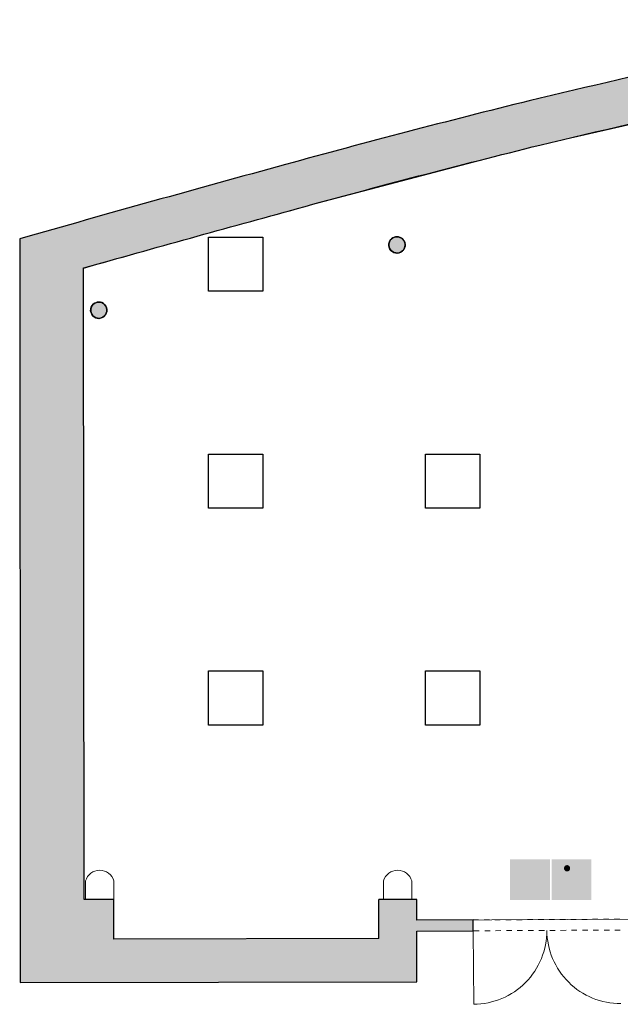
# Model space of a CAD drawing. Units: millimetres. Extents: x 0 to 80.4, y -0.6 to 21.8.
# Drawn here: x 0 to 11.1, y -0.4 to 17.7 of the extents above; entities that cross this region are included whole.
import ezdxf

# ---------------------------------------------------------------- set-up
doc = ezdxf.new("R2010")
doc.units = ezdxf.units.MM
doc.header["$LTSCALE"] = 0.0125
for name, pattern in [('AUSGEZOGEN', [0]), ('Verdeckt', [9.525, 6.35, -3.175]), ('Verdeckt2', [4.7625, 3.175, -1.5875])]:
    doc.linetypes.add(name, pattern=pattern)
for name, color, linetype, lineweight in [('3DWELT_A_010_Wand', 7, 'Continuous', 25), ('3DWELT_A_010p_Wand_projiziert_2D', 8, 'Verdeckt2', 13), ('3DWELT_A_020_Tuer', 4, 'Continuous', 13), ('3DWELT_A_040_Stuetze', 7, 'Continuous', 25), ('3DWELT_A_092_Einbau_Besondere', 2, 'Continuous', 9), ('XR$1$STANDARD_1', 7, 'AUSGEZOGEN', 18)]:
    doc.layers.add(name, color=color, linetype=linetype, lineweight=lineweight)
doc.layers.add('3DWELT_A_080_Raum', color=4, linetype='Continuous', lineweight=9, plot=False)

msp = doc.modelspace()

# ---------------------------------------------------------------- hatches: boundary and pattern name
at = {"layer": '3DWELT_A_010_Wand', "linetype": 'Continuous', "lineweight": 25, "true_color": 0xbababa}
for points in [[(9.37, 16.244), (9.569, 15.427, -0.005274), (16.119, 16.918), (15.943, 17.74), (15.942, 17.739, 0.005276), (9.372, 16.244)], [(4.879, 15.069), (5.103, 14.259, -0.006714), (9.569, 15.427), (9.37, 16.244), (9.369, 16.243, 0.006717)], [(-0.019, 13.699), (1.159, 13.162, -0.002574), (5.103, 14.259), (5.103, 14.259), (4.879, 15.069, 0.003191)], [(-0.007, 1.522), (1.171, 1.522), (1.159, 13.162), (-0.019, 13.699)], [(-0.007, -0.014), (1.718, 0.789), (1.718, 1.522), (1.171, 1.522), (-0.007, 1.522)], [(7.299, 1.522), (6.599, 1.522), (6.599, 1.136), (7.082, 1.07), (7.299, 1.136)], [(7.299, 0.936), (7.082, 1.07), (6.599, 1.136), (6.599, 0.799), (7.299, 0)], [(8.341, 0.942), (8.34, 1.142), (7.299, 1.136), (7.082, 1.07), (7.299, 0.936)], [(7.299, 0), (6.599, 0.799), (1.718, 0.789), (-0.007, -0.014)]]:
    msp.add_hatch(color=9, dxfattribs=at).paths.add_polyline_path(points, flags=0)
at = {"layer": '3DWELT_A_040_Stuetze', "linetype": 'Continuous', "lineweight": 25, "true_color": 0xbababa}
for points in [[(6.811, 13.672, 1), (7.058, 13.502, 1)], [(1.315, 12.468, 1), (1.563, 12.298, 1)]]:
    msp.add_hatch(color=9, dxfattribs=at).paths.add_polyline_path(points, flags=0)
at = {"layer": 'XR$1$STANDARD_1', "linetype": 'AUSGEZOGEN', "lineweight": 18, "true_color": 0x0e8557}
h = msp.add_hatch(color=126, dxfattribs=at)
h.paths.add_polyline_path([(9.752, 2.257), (9.752, 1.507), (9.018, 1.507), (9.018, 2.257)], flags=16)
h.paths.add_polyline_path([(9.437, 2.23), (9.333, 2.23), (9.333, 1.735), (9.159, 1.913), (9.159, 1.764), (9.385, 1.534), (9.61, 1.764), (9.61, 1.913), (9.437, 1.735)])
at = {"layer": 'XR$1$STANDARD_1', "linetype": 'AUSGEZOGEN', "lineweight": 18}
msp.add_hatch(color=7, dxfattribs=at).paths.add_polyline_path([(9.333, 2.23), (9.437, 2.23), (9.437, 1.735), (9.61, 1.913), (9.61, 1.764), (9.385, 1.534), (9.159, 1.764), (9.159, 1.913), (9.333, 1.735)], flags=16)
at = {"layer": 'XR$1$STANDARD_1', "linetype": 'AUSGEZOGEN', "lineweight": 18, "true_color": 0x0e8557}
h = msp.add_hatch(color=126, dxfattribs=at)
h.paths.add_polyline_path([(9.783, 1.507), (10.518, 1.507), (10.518, 2.257), (9.783, 2.257)])
h.paths.add_polyline_path([(9.95, 1.612), (9.95, 2.198), (10.349, 2.198), (10.349, 1.754), (10.405, 1.754), (10.405, 1.683), (10.349, 1.683), (10.349, 1.612), (10.395, 1.565), (10.111, 1.565), (10.073, 1.604), (10.011, 1.604), (10.049, 1.565), (9.996, 1.565)], flags=16)
at = {"layer": 'XR$1$STANDARD_1', "linetype": 'AUSGEZOGEN', "lineweight": 18}
msp.add_hatch(color=7, dxfattribs=at).paths.add_polyline_path([(9.95, 1.612), (9.996, 1.565), (10.049, 1.565), (10.011, 1.604), (10.073, 1.604), (10.111, 1.565), (10.395, 1.565), (10.349, 1.612), (10.349, 1.683), (10.405, 1.683), (10.405, 1.754), (10.349, 1.754), (10.349, 2.198), (9.95, 2.198), (9.95, 1.923), (10.016, 1.923), (10.052, 2.024), (10.06, 2.023), (10.067, 2.022), (10.078, 2.023), (10.09, 2.025), (10.1, 2.029), (10.11, 2.035), (10.116, 2.04), (10.124, 2.048), (10.126, 2.051), (10.128, 2.055), (10.132, 2.061), (10.134, 2.065), (10.136, 2.072), (10.269, 2.072), (10.339, 1.957), (10.3, 1.931), (10.245, 2.023), (10.163, 2.023), (10.26, 1.862), (10.26, 1.742), (10.395, 1.742), (10.395, 1.694), (10.206, 1.694), (10.206, 1.815), (10.073, 1.614), (10.011, 1.614), (10.159, 1.843), (10.085, 1.963), (10.052, 1.88), (9.95, 1.88)])
at = {"layer": 'XR$1$STANDARD_1', "linetype": 'AUSGEZOGEN', "lineweight": 18, "true_color": 0x0e8557}
for points in [[(10.395, 1.742), (10.26, 1.742), (10.26, 1.862), (10.163, 2.023), (10.245, 2.023), (10.3, 1.931), (10.339, 1.957), (10.269, 2.072), (10.136, 2.072), (10.133, 2.063), (10.13, 2.058), (10.127, 2.053), (10.124, 2.048), (10.12, 2.044), (10.116, 2.04), (10.11, 2.035), (10.103, 2.031), (10.098, 2.028), (10.088, 2.025), (10.081, 2.023), (10.075, 2.022), (10.067, 2.022), (10.062, 2.022), (10.056, 2.023), (10.052, 2.024), (10.016, 1.923), (9.95, 1.923), (9.95, 1.88), (10.052, 1.88), (10.085, 1.963), (10.159, 1.843), (10.011, 1.614), (10.073, 1.614), (10.206, 1.815), (10.206, 1.694), (10.395, 1.694)], [(10.126, 2.094), (10.126, 2.097), (10.126, 2.1), (10.126, 2.103), (10.125, 2.106), (10.124, 2.109), (10.124, 2.112), (10.123, 2.115), (10.121, 2.118), (10.12, 2.121), (10.119, 2.123), (10.117, 2.126), (10.115, 2.129), (10.114, 2.131), (10.112, 2.133), (10.11, 2.135), (10.107, 2.138), (10.105, 2.14), (10.103, 2.141), (10.1, 2.143), (10.098, 2.145), (10.095, 2.146), (10.093, 2.148), (10.09, 2.149), (10.087, 2.15), (10.084, 2.151), (10.081, 2.151), (10.078, 2.152), (10.075, 2.152), (10.072, 2.152), (10.069, 2.153), (10.066, 2.152), (10.063, 2.152), (10.06, 2.152), (10.058, 2.151), (10.055, 2.151), (10.052, 2.15), (10.049, 2.149), (10.046, 2.148), (10.043, 2.146), (10.041, 2.145), (10.038, 2.143), (10.036, 2.141), (10.034, 2.14), (10.031, 2.138), (10.029, 2.135), (10.027, 2.133), (10.025, 2.131), (10.023, 2.129), (10.022, 2.126), (10.02, 2.123), (10.019, 2.121), (10.017, 2.118), (10.016, 2.115), (10.015, 2.112), (10.014, 2.109), (10.014, 2.106), (10.013, 2.103), (10.013, 2.1), (10.012, 2.097), (10.012, 2.094), (10.012, 2.091), (10.013, 2.088), (10.013, 2.085), (10.014, 2.082), (10.014, 2.079), (10.015, 2.076), (10.016, 2.074), (10.017, 2.071), (10.019, 2.068), (10.02, 2.065), (10.022, 2.063), (10.023, 2.06), (10.025, 2.058), (10.027, 2.055), (10.029, 2.053), (10.031, 2.051), (10.034, 2.049), (10.036, 2.047), (10.038, 2.046), (10.041, 2.044), (10.043, 2.043), (10.046, 2.041), (10.049, 2.04), (10.052, 2.039), (10.055, 2.038), (10.058, 2.037), (10.06, 2.037), (10.063, 2.037), (10.066, 2.036), (10.069, 2.036), (10.072, 2.036), (10.075, 2.037), (10.078, 2.037), (10.081, 2.037), (10.084, 2.038), (10.087, 2.039), (10.09, 2.04), (10.093, 2.041), (10.095, 2.043), (10.098, 2.044), (10.1, 2.046), (10.103, 2.047), (10.105, 2.049), (10.107, 2.051), (10.11, 2.053), (10.112, 2.055), (10.114, 2.058), (10.115, 2.06), (10.117, 2.063), (10.119, 2.065), (10.12, 2.068), (10.121, 2.071), (10.123, 2.074), (10.124, 2.076), (10.124, 2.079), (10.125, 2.082), (10.126, 2.085), (10.126, 2.088), (10.126, 2.091)], [(10.081, 2.038), (10.084, 2.038), (10.086, 2.039), (10.089, 2.04), (10.092, 2.041), (10.095, 2.043), (10.097, 2.044), (10.1, 2.046), (10.102, 2.047), (10.105, 2.049), (10.107, 2.051), (10.109, 2.053), (10.111, 2.056), (10.113, 2.058), (10.115, 2.06), (10.117, 2.063), (10.118, 2.065), (10.12, 2.068), (10.121, 2.071), (10.122, 2.074), (10.123, 2.077), (10.124, 2.08), (10.125, 2.083), (10.125, 2.086), (10.126, 2.089), (10.126, 2.092), (10.126, 2.095), (10.126, 2.098), (10.126, 2.101), (10.125, 2.104), (10.125, 2.107), (10.124, 2.11), (10.123, 2.113), (10.122, 2.116), (10.121, 2.118), (10.12, 2.121), (10.118, 2.124), (10.117, 2.126), (10.115, 2.129), (10.113, 2.131), (10.111, 2.134), (10.11, 2.135), (10.11, 2.135), (10.107, 2.138), (10.105, 2.14), (10.103, 2.141), (10.1, 2.143), (10.098, 2.145), (10.095, 2.146), (10.093, 2.148), (10.09, 2.149), (10.087, 2.15), (10.084, 2.151), (10.081, 2.151), (10.078, 2.152), (10.075, 2.152), (10.072, 2.152), (10.069, 2.153), (10.066, 2.152), (10.063, 2.152), (10.06, 2.152), (10.058, 2.151), (10.055, 2.151), (10.052, 2.15), (10.049, 2.149), (10.046, 2.148), (10.043, 2.146), (10.041, 2.145), (10.038, 2.143), (10.036, 2.141), (10.034, 2.14), (10.031, 2.138), (10.029, 2.135), (10.027, 2.133), (10.025, 2.131), (10.023, 2.129), (10.022, 2.126), (10.02, 2.123), (10.019, 2.121), (10.017, 2.118), (10.016, 2.115), (10.015, 2.112), (10.014, 2.109), (10.014, 2.106), (10.013, 2.103), (10.013, 2.1), (10.012, 2.097), (10.012, 2.094), (10.012, 2.091), (10.013, 2.088), (10.013, 2.085), (10.014, 2.082), (10.014, 2.079), (10.015, 2.076), (10.016, 2.074), (10.017, 2.071), (10.019, 2.068), (10.02, 2.065), (10.022, 2.063), (10.023, 2.06), (10.025, 2.058), (10.027, 2.055), (10.029, 2.053), (10.031, 2.051), (10.034, 2.049), (10.036, 2.047), (10.038, 2.046), (10.041, 2.044), (10.043, 2.043), (10.046, 2.041), (10.049, 2.04), (10.052, 2.039), (10.055, 2.038), (10.058, 2.037), (10.06, 2.037), (10.063, 2.037), (10.066, 2.036), (10.069, 2.036), (10.072, 2.036), (10.075, 2.037), (10.078, 2.037)]]:
    msp.add_hatch(color=126, dxfattribs=at).paths.add_polyline_path(points)

# ---------------------------------------------------------------- linework, layer by layer
at = {"layer": '3DWELT_A_010_Wand', "color": 7, "linetype": 'Continuous', "lineweight": 25}
for p, q in [((9.37, 16.244), (9.369, 16.243)), ((9.372, 16.244), (9.37, 16.244)), ((5.103, 14.259), (5.103, 14.259)), ((-0.019, 13.699), (-0.007, 1.522)), ((1.171, 1.522), (1.159, 13.162)), ((-0.007, 1.522), (-0.007, -0.014)), ((1.718, 1.522), (1.171, 1.522)), ((1.718, 0.789), (1.718, 1.522)), ((6.599, 0.799), (6.599, 1.522)), ((7.299, 1.522), (6.599, 1.522)), ((7.299, 1.136), (7.299, 1.522)), ((8.34, 1.142), (7.299, 1.136)), ((8.341, 0.942), (8.34, 1.142)), ((7.299, 0.936), (8.341, 0.942)), ((7.299, 0), (7.299, 0.936)), ((6.599, 0.799), (1.718, 0.789)), ((-0.007, -0.014), (7.299, 0))]:
    msp.add_line(p, q, dxfattribs=at)
at = {"layer": '3DWELT_A_010_Wand'}
for points in [[(3.46, 13.732), (4.46, 13.732), (4.46, 12.732), (3.46, 12.732)], [(3.46, 9.732), (4.46, 9.732), (4.46, 8.732), (3.46, 8.732)], [(7.46, 9.732), (8.46, 9.732), (8.46, 8.732), (7.46, 8.732)], [(3.46, 5.732), (4.46, 5.732), (4.46, 4.732), (3.46, 4.732)], [(7.46, 5.732), (8.46, 5.732), (8.46, 4.732), (7.46, 4.732)]]:
    msp.add_lwpolyline(points, close=True, dxfattribs=at)
at = {"layer": '3DWELT_A_010_Wand', "color": 7, "linetype": 'Continuous', "lineweight": 25}
for centre, radius, start, end in [((83.508, -294.287), 319.258, 102.21821, 103.42749), ((50.842, -151.439), 172.735, 103.8922, 105.43158), ((109.717, -369.358), 398.465, 105.25437, 105.98562)]:
    msp.add_arc(centre, radius, start, end, dxfattribs=at)
at = {"layer": '3DWELT_A_010_Wand', "color": 7, "linetype": 'Continuous', "lineweight": 25, "extrusion": (0, 0, -1)}
for centre, radius, start, end in [((-83.508, -294.287), 318.418, 76.57282, 77.7816), ((-50.842, -151.439), 171.895, 74.56842, 76.10723), ((-109.717, -369.358), 397.625, 74.1562, 74.74601)]:
    msp.add_arc(centre, radius, start, end, dxfattribs=at)
at = {"layer": '3DWELT_A_010p_Wand_projiziert_2D'}
for points in [[(8.339, 1.142), (11.05, 1.156)], [(11.051, 0.956), (8.34, 0.942)]]:
    msp.add_lwpolyline(points, dxfattribs=at)
at = {"layer": '3DWELT_A_020_Tuer', "color": 4, "linetype": 'Continuous', "lineweight": 0}
msp.add_lwpolyline([(8.341, 0.942), (8.349, -0.413)], dxfattribs=at)
at = {"layer": '3DWELT_A_020_Tuer', "color": 4, "linetype": 'Continuous', "lineweight": 13, "extrusion": (0, 0, -1)}
msp.add_arc((-8.341, 0.942), 1.355, 179.6952, 269.6952, dxfattribs=at)
at = {"layer": '3DWELT_A_020_Tuer', "color": 4, "linetype": 'Continuous', "lineweight": 13}
msp.add_arc((11.052, 0.956), 1.355, 180.3048, 270.3048, dxfattribs=at)
at = {"layer": '3DWELT_A_040_Stuetze', "color": 7, "linetype": 'Continuous', "lineweight": 25}
for p, q in [((6.786, 13.61), (6.795, 13.642)), ((6.795, 13.642), (6.786, 13.61)), ((6.795, 13.642), (6.811, 13.672)), ((6.811, 13.672), (6.795, 13.642)), ((6.811, 13.672), (6.833, 13.697)), ((6.833, 13.697), (6.811, 13.672)), ((6.833, 13.697), (6.86, 13.717)), ((6.86, 13.717), (6.833, 13.697)), ((6.86, 13.717), (6.891, 13.73)), ((6.891, 13.73), (6.86, 13.717)), ((6.891, 13.73), (6.924, 13.737)), ((6.924, 13.737), (6.891, 13.73)), ((6.924, 13.737), (6.957, 13.735)), ((6.957, 13.735), (6.924, 13.737)), ((6.957, 13.735), (6.99, 13.726)), ((6.99, 13.726), (6.957, 13.735)), ((6.99, 13.726), (7.019, 13.711)), ((7.019, 13.711), (6.99, 13.726)), ((7.019, 13.711), (7.045, 13.689)), ((7.045, 13.689), (7.019, 13.711)), ((7.045, 13.689), (7.065, 13.661)), ((7.065, 13.661), (7.045, 13.689)), ((7.065, 13.661), (7.078, 13.631)), ((7.078, 13.631), (7.065, 13.661)), ((7.078, 13.631), (7.084, 13.598)), ((7.084, 13.598), (7.078, 13.631)), ((6.785, 13.576), (6.786, 13.61)), ((6.786, 13.61), (6.785, 13.576)), ((6.791, 13.543), (6.785, 13.576)), ((6.785, 13.576), (6.791, 13.543)), ((6.804, 13.512), (6.791, 13.543)), ((6.791, 13.543), (6.804, 13.512)), ((6.824, 13.485), (6.804, 13.512)), ((6.804, 13.512), (6.824, 13.485)), ((6.85, 13.463), (6.824, 13.485)), ((6.824, 13.485), (6.85, 13.463)), ((6.879, 13.447), (6.85, 13.463)), ((6.85, 13.463), (6.879, 13.447)), ((6.912, 13.439), (6.879, 13.447)), ((6.879, 13.447), (6.912, 13.439)), ((6.945, 13.437), (6.912, 13.439)), ((6.912, 13.439), (6.945, 13.437)), ((6.978, 13.443), (6.945, 13.437)), ((6.945, 13.437), (6.978, 13.443)), ((7.009, 13.457), (6.978, 13.443)), ((6.978, 13.443), (7.009, 13.457)), ((7.036, 13.477), (7.009, 13.457)), ((7.009, 13.457), (7.036, 13.477)), ((7.058, 13.502), (7.036, 13.477)), ((7.036, 13.477), (7.058, 13.502)), ((7.074, 13.532), (7.058, 13.502)), ((7.058, 13.502), (7.074, 13.532)), ((7.083, 13.564), (7.074, 13.532)), ((7.074, 13.532), (7.083, 13.564)), ((7.084, 13.598), (7.083, 13.564)), ((7.083, 13.564), (7.084, 13.598)), ((1.364, 12.513), (1.395, 12.527)), ((1.395, 12.527), (1.364, 12.513)), ((1.395, 12.527), (1.428, 12.533)), ((1.428, 12.533), (1.395, 12.527)), ((1.428, 12.533), (1.462, 12.531)), ((1.462, 12.531), (1.428, 12.533)), ((1.462, 12.531), (1.494, 12.523)), ((1.494, 12.523), (1.462, 12.531)), ((1.289, 12.372), (1.291, 12.406)), ((1.291, 12.406), (1.289, 12.372)), ((1.296, 12.339), (1.289, 12.372)), ((1.289, 12.372), (1.296, 12.339)), ((1.291, 12.406), (1.3, 12.438)), ((1.3, 12.438), (1.291, 12.406)), ((1.3, 12.438), (1.315, 12.468)), ((1.315, 12.468), (1.3, 12.438)), ((1.315, 12.468), (1.337, 12.493)), ((1.337, 12.493), (1.315, 12.468)), ((1.337, 12.493), (1.364, 12.513)), ((1.364, 12.513), (1.337, 12.493)), ((1.494, 12.523), (1.524, 12.507)), ((1.524, 12.507), (1.494, 12.523)), ((1.524, 12.507), (1.549, 12.485)), ((1.549, 12.485), (1.524, 12.507)), ((1.549, 12.485), (1.569, 12.458)), ((1.569, 12.458), (1.549, 12.485)), ((1.569, 12.458), (1.582, 12.427)), ((1.582, 12.427), (1.569, 12.458)), ((1.587, 12.36), (1.578, 12.328)), ((1.578, 12.328), (1.587, 12.36)), ((1.582, 12.427), (1.589, 12.394)), ((1.589, 12.394), (1.582, 12.427)), ((1.589, 12.394), (1.587, 12.36)), ((1.587, 12.36), (1.589, 12.394)), ((1.309, 12.309), (1.296, 12.339)), ((1.296, 12.339), (1.309, 12.309)), ((1.329, 12.281), (1.309, 12.309)), ((1.309, 12.309), (1.329, 12.281)), ((1.354, 12.259), (1.329, 12.281)), ((1.329, 12.281), (1.354, 12.259)), ((1.384, 12.244), (1.354, 12.259)), ((1.354, 12.259), (1.384, 12.244)), ((1.416, 12.235), (1.384, 12.244)), ((1.384, 12.244), (1.416, 12.235)), ((1.45, 12.233), (1.416, 12.235)), ((1.416, 12.235), (1.45, 12.233)), ((1.483, 12.24), (1.45, 12.233)), ((1.45, 12.233), (1.483, 12.24)), ((1.514, 12.253), (1.483, 12.24)), ((1.483, 12.24), (1.514, 12.253)), ((1.541, 12.273), (1.514, 12.253)), ((1.514, 12.253), (1.541, 12.273)), ((1.563, 12.298), (1.541, 12.273)), ((1.541, 12.273), (1.563, 12.298)), ((1.578, 12.328), (1.563, 12.298)), ((1.563, 12.298), (1.578, 12.328))]:
    msp.add_line(p, q, dxfattribs=at)
at = {"layer": '3DWELT_A_040_Stuetze', "color": 7, "linetype": 'Verdeckt', "lineweight": 25}
for p, q in [((6.786, 13.61), (6.795, 13.642)), ((6.795, 13.642), (6.786, 13.61)), ((6.795, 13.642), (6.811, 13.672)), ((6.811, 13.672), (6.795, 13.642)), ((6.811, 13.672), (6.833, 13.697)), ((6.833, 13.697), (6.811, 13.672)), ((6.833, 13.697), (6.86, 13.717)), ((6.86, 13.717), (6.833, 13.697)), ((6.86, 13.717), (6.891, 13.73)), ((6.891, 13.73), (6.86, 13.717)), ((6.891, 13.73), (6.924, 13.737)), ((6.924, 13.737), (6.891, 13.73)), ((6.924, 13.737), (6.957, 13.735)), ((6.957, 13.735), (6.924, 13.737)), ((6.957, 13.735), (6.99, 13.726)), ((6.99, 13.726), (6.957, 13.735)), ((6.99, 13.726), (7.019, 13.711)), ((7.019, 13.711), (6.99, 13.726)), ((7.019, 13.711), (7.045, 13.689)), ((7.045, 13.689), (7.019, 13.711)), ((7.045, 13.689), (7.065, 13.661)), ((7.065, 13.661), (7.045, 13.689)), ((7.065, 13.661), (7.078, 13.631)), ((7.078, 13.631), (7.065, 13.661)), ((7.078, 13.631), (7.084, 13.598)), ((7.084, 13.598), (7.078, 13.631)), ((6.785, 13.576), (6.786, 13.61)), ((6.786, 13.61), (6.785, 13.576)), ((6.791, 13.543), (6.785, 13.576)), ((6.785, 13.576), (6.791, 13.543)), ((6.804, 13.512), (6.791, 13.543)), ((6.791, 13.543), (6.804, 13.512)), ((6.824, 13.485), (6.804, 13.512)), ((6.804, 13.512), (6.824, 13.485)), ((6.85, 13.463), (6.824, 13.485)), ((6.824, 13.485), (6.85, 13.463)), ((6.879, 13.447), (6.85, 13.463)), ((6.85, 13.463), (6.879, 13.447)), ((6.912, 13.439), (6.879, 13.447)), ((6.879, 13.447), (6.912, 13.439)), ((6.945, 13.437), (6.912, 13.439)), ((6.912, 13.439), (6.945, 13.437)), ((6.978, 13.443), (6.945, 13.437)), ((6.945, 13.437), (6.978, 13.443)), ((7.009, 13.457), (6.978, 13.443)), ((6.978, 13.443), (7.009, 13.457)), ((7.036, 13.477), (7.009, 13.457)), ((7.009, 13.457), (7.036, 13.477)), ((7.058, 13.502), (7.036, 13.477)), ((7.036, 13.477), (7.058, 13.502)), ((7.074, 13.532), (7.058, 13.502)), ((7.058, 13.502), (7.074, 13.532)), ((7.083, 13.564), (7.074, 13.532)), ((7.074, 13.532), (7.083, 13.564)), ((7.084, 13.598), (7.083, 13.564)), ((7.083, 13.564), (7.084, 13.598)), ((1.364, 12.513), (1.395, 12.527)), ((1.395, 12.527), (1.364, 12.513)), ((1.395, 12.527), (1.428, 12.533)), ((1.428, 12.533), (1.395, 12.527)), ((1.428, 12.533), (1.462, 12.531)), ((1.462, 12.531), (1.428, 12.533)), ((1.462, 12.531), (1.494, 12.523)), ((1.494, 12.523), (1.462, 12.531)), ((1.289, 12.372), (1.291, 12.406)), ((1.291, 12.406), (1.289, 12.372)), ((1.296, 12.339), (1.289, 12.372)), ((1.289, 12.372), (1.296, 12.339)), ((1.291, 12.406), (1.3, 12.438)), ((1.3, 12.438), (1.291, 12.406)), ((1.3, 12.438), (1.315, 12.468)), ((1.315, 12.468), (1.3, 12.438)), ((1.315, 12.468), (1.337, 12.493)), ((1.337, 12.493), (1.315, 12.468)), ((1.337, 12.493), (1.364, 12.513)), ((1.364, 12.513), (1.337, 12.493)), ((1.494, 12.523), (1.524, 12.507)), ((1.524, 12.507), (1.494, 12.523)), ((1.524, 12.507), (1.549, 12.485)), ((1.549, 12.485), (1.524, 12.507)), ((1.549, 12.485), (1.569, 12.458)), ((1.569, 12.458), (1.549, 12.485)), ((1.569, 12.458), (1.582, 12.427)), ((1.582, 12.427), (1.569, 12.458)), ((1.587, 12.36), (1.578, 12.328)), ((1.578, 12.328), (1.587, 12.36)), ((1.582, 12.427), (1.589, 12.394)), ((1.589, 12.394), (1.582, 12.427)), ((1.589, 12.394), (1.587, 12.36)), ((1.587, 12.36), (1.589, 12.394)), ((1.309, 12.309), (1.296, 12.339)), ((1.296, 12.339), (1.309, 12.309)), ((1.329, 12.281), (1.309, 12.309)), ((1.309, 12.309), (1.329, 12.281)), ((1.354, 12.259), (1.329, 12.281)), ((1.329, 12.281), (1.354, 12.259)), ((1.384, 12.244), (1.354, 12.259)), ((1.354, 12.259), (1.384, 12.244)), ((1.416, 12.235), (1.384, 12.244)), ((1.384, 12.244), (1.416, 12.235)), ((1.45, 12.233), (1.416, 12.235)), ((1.416, 12.235), (1.45, 12.233)), ((1.483, 12.24), (1.45, 12.233)), ((1.45, 12.233), (1.483, 12.24)), ((1.514, 12.253), (1.483, 12.24)), ((1.483, 12.24), (1.514, 12.253)), ((1.541, 12.273), (1.514, 12.253)), ((1.514, 12.253), (1.541, 12.273)), ((1.563, 12.298), (1.541, 12.273)), ((1.541, 12.273), (1.563, 12.298)), ((1.578, 12.328), (1.563, 12.298)), ((1.563, 12.298), (1.578, 12.328))]:
    msp.add_line(p, q, dxfattribs=at)
at = {"layer": '3DWELT_A_040_Stuetze', "color": 7, "linetype": 'Continuous', "lineweight": 25}
for centre, start, end in [((6.935, 13.587), 145.5151, 325.5151), ((6.935, 13.587), 325.5151, 145.5151), ((1.439, 12.383), 325.5151, 145.5151), ((1.439, 12.383), 145.5151, 325.5151)]:
    msp.add_arc(centre, 0.15, start, end, dxfattribs=at)
at = {"layer": '3DWELT_A_080_Raum', "color": 4, "linetype": 'Continuous', "lineweight": 9}
for p, q in [((16.119, 16.918), (9.569, 15.427)), ((9.075, 15.304), (5.103, 14.259)), ((9.569, 15.427), (9.075, 15.304)), ((5.103, 14.259), (1.159, 13.162)), ((5.103, 14.259), (5.103, 14.259)), ((6.785, 13.587), (6.788, 13.62)), ((6.788, 13.62), (6.795, 13.642)), ((6.795, 13.642), (6.799, 13.652)), ((6.799, 13.652), (6.817, 13.68)), ((6.817, 13.68), (6.841, 13.704)), ((6.841, 13.704), (6.869, 13.722)), ((6.869, 13.722), (6.901, 13.733)), ((6.901, 13.733), (6.935, 13.737)), ((6.935, 13.737), (6.968, 13.733)), ((6.968, 13.733), (7, 13.722)), ((7, 13.722), (7.028, 13.704)), ((7.028, 13.704), (7.052, 13.68)), ((7.052, 13.68), (7.07, 13.652)), ((7.07, 13.652), (7.081, 13.62)), ((7.081, 13.62), (7.085, 13.587)), ((6.788, 13.554), (6.785, 13.587)), ((6.799, 13.522), (6.788, 13.554)), ((6.817, 13.493), (6.799, 13.522)), ((6.841, 13.47), (6.817, 13.493)), ((6.869, 13.452), (6.841, 13.47)), ((6.901, 13.441), (6.869, 13.452)), ((6.935, 13.437), (6.901, 13.441)), ((6.968, 13.441), (6.935, 13.437)), ((7, 13.452), (6.968, 13.441)), ((7.028, 13.47), (7, 13.452)), ((7.052, 13.493), (7.028, 13.47)), ((7.07, 13.522), (7.052, 13.493)), ((7.081, 13.554), (7.07, 13.522)), ((7.085, 13.587), (7.081, 13.554)), ((1.159, 13.162), (1.171, 1.522)), ((1.374, 12.518), (1.406, 12.529)), ((1.406, 12.529), (1.439, 12.533)), ((1.439, 12.533), (1.472, 12.529)), ((1.472, 12.529), (1.504, 12.518)), ((1.289, 12.383), (1.293, 12.416)), ((1.293, 12.35), (1.289, 12.383)), ((1.293, 12.416), (1.3, 12.438)), ((1.304, 12.318), (1.293, 12.35)), ((1.3, 12.438), (1.304, 12.448)), ((1.304, 12.448), (1.322, 12.477)), ((1.322, 12.477), (1.345, 12.5)), ((1.345, 12.5), (1.374, 12.518)), ((1.504, 12.518), (1.533, 12.5)), ((1.533, 12.5), (1.556, 12.477)), ((1.556, 12.477), (1.574, 12.448)), ((1.574, 12.448), (1.585, 12.416)), ((1.585, 12.35), (1.574, 12.318)), ((1.585, 12.416), (1.589, 12.383)), ((1.589, 12.383), (1.585, 12.35)), ((1.322, 12.29), (1.304, 12.318)), ((1.345, 12.266), (1.322, 12.29)), ((1.374, 12.248), (1.345, 12.266)), ((1.406, 12.237), (1.374, 12.248)), ((1.439, 12.233), (1.406, 12.237)), ((1.472, 12.237), (1.439, 12.233)), ((1.504, 12.248), (1.472, 12.237)), ((1.533, 12.266), (1.504, 12.248)), ((1.556, 12.29), (1.533, 12.266)), ((1.574, 12.318), (1.556, 12.29)), ((1.171, 1.522), (1.718, 1.522)), ((1.718, 1.522), (1.718, 0.789)), ((6.599, 0.799), (6.599, 1.522)), ((6.599, 1.522), (7.299, 1.522)), ((7.299, 1.522), (7.299, 1.136)), ((7.299, 1.136), (12.07, 1.162)), ((1.718, 0.789), (6.599, 0.799))]:
    msp.add_line(p, q, dxfattribs=at)
at = {"layer": '3DWELT_A_080_Raum', "color": 72, "linetype": 'Continuous', "lineweight": 9}
for p, q in [((5.103, 14.259), (5.103, 14.259)), ((1.159, 13.162), (1.171, 1.522)), ((1.171, 1.522), (1.718, 1.522)), ((1.718, 1.522), (1.718, 0.789)), ((6.599, 0.799), (6.599, 1.522)), ((6.599, 1.522), (7.299, 1.522)), ((7.299, 1.522), (7.299, 1.136)), ((7.299, 1.136), (12.07, 1.162)), ((1.718, 0.789), (6.599, 0.799))]:
    msp.add_line(p, q, dxfattribs=at)
for centre, radius, start, end in [((83.508, -294.287), 318.418, 102.2184, 103.42718), ((50.842, -151.439), 171.895, 103.89277, 105.43158), ((109.717, -369.358), 397.625, 105.25399, 105.8438)]:
    msp.add_arc(centre, radius, start, end, dxfattribs=at)
at = {"layer": '3DWELT_A_080_Raum', "color": 72, "linetype": 'Continuous', "lineweight": 9, "extrusion": (0, 0, -1)}
for centre, start, end in [((-6.935, 13.587), 21.6277, 8.7706), ((-6.935, 13.587), 8.7706, 21.6277), ((-1.439, 12.383), 21.6277, 8.7706), ((-1.439, 12.383), 8.7706, 21.6277)]:
    msp.add_arc(centre, 0.15, start, end, dxfattribs=at)
at = {"layer": '3DWELT_A_092_Einbau_Besondere'}
for points in [[(1.194, 1.861, -0.751388), (1.718, 1.861), (1.718, 1.522), (1.194, 1.522)], [(6.685, 1.861, -0.751388), (7.209, 1.861), (7.209, 1.522), (6.685, 1.522)]]:
    msp.add_lwpolyline(points, format="xyb", close=True, dxfattribs=at)

doc.saveas('drawing.dxf')
